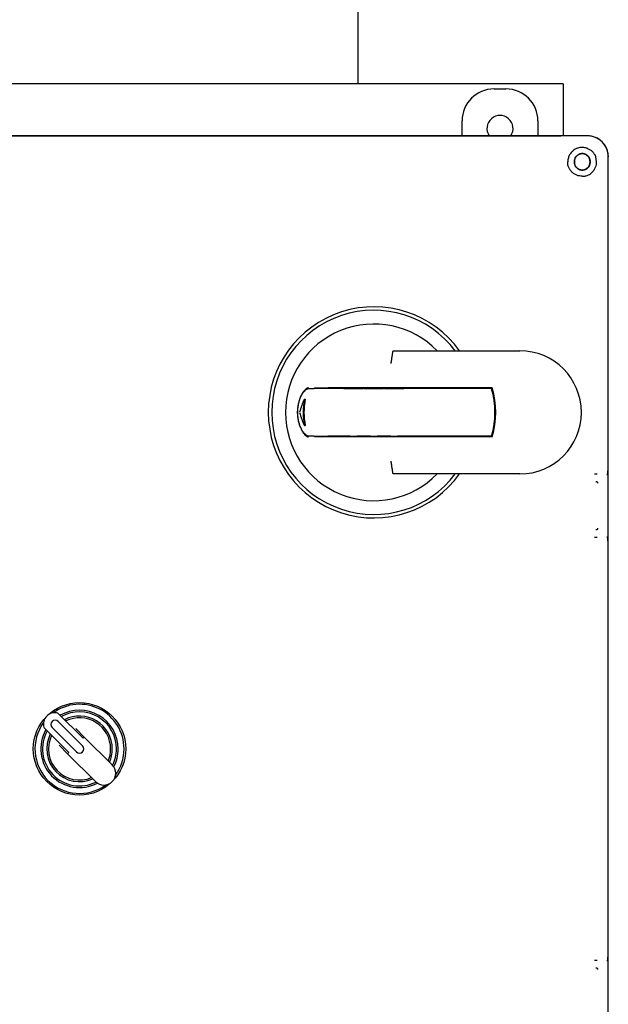
# Model space of a CAD drawing. Units: inches. Extents: x -2 to 234, y -2 to 182.
# Drawn here: x 154 to 161, y 62 to 74 of the extents above; entities that cross this region are included whole.
import ezdxf

# ---------------------------------------------------------------- set-up
doc = ezdxf.new("R2010")
doc.units = ezdxf.units.IN
doc.header["$MEASUREMENT"] = 0

msp = doc.modelspace()

# ---------------------------------------------------------------- linework, layer by layer
at = {"color": 7, "linetype": 'Continuous', "lineweight": 25}
for p, q in [((158.369, 72.88), (158.369, 76.973)), ((160.807, 72.88), (149.307, 72.88)), ((159.987, 72.818), (160.127, 72.818)), ((160.807, 72.88), (160.807, 72.261)), ((159.607, 72.261), (159.607, 72.439)), ((160.507, 72.439), (160.507, 72.261)), ((161.095, 72.261), (149.019, 72.261)), ((149.335, 72.261), (160.779, 72.261)), ((161.095, 72.261), (160.779, 72.261)), ((161.206, 71.951), (161.195, 72.011)), ((161.345, 57.935), (161.345, 72.011)), ((161.345, 71.696), (161.345, 72.011)), ((161.345, 68.36), (161.345, 71.696)), ((158.803, 69.705), (160.293, 69.705)), ((158.803, 69.705), (158.833, 69.705)), ((158.2, 69.255), (158.008, 69.255)), ((159.964, 69.265), (158.013, 69.265)), ((158.2, 69.255), (158.277, 69.255)), ((158.277, 69.255), (158.354, 69.255)), ((158.354, 69.255), (158.431, 69.255)), ((158.441, 69.255), (158.431, 69.255)), ((158.441, 69.255), (158.518, 69.255)), ((158.518, 69.255), (158.596, 69.255)), ((158.596, 69.255), (158.673, 69.255)), ((158.683, 69.255), (158.673, 69.255)), ((158.683, 69.255), (158.76, 69.255)), ((158.76, 69.255), (158.837, 69.255)), ((158.837, 69.255), (158.914, 69.255)), ((159.957, 69.255), (158.914, 69.255)), ((159.957, 69.265), (159.957, 69.255)), ((157.731, 69.13), (157.741, 69.13)), ((157.731, 68.817), (157.741, 68.817)), ((158.2, 68.692), (158.008, 68.692)), ((159.964, 68.682), (158.013, 68.682)), ((158.277, 68.692), (158.2, 68.692)), ((158.277, 68.692), (158.354, 68.692)), ((158.431, 68.692), (158.354, 68.692)), ((158.441, 68.692), (158.431, 68.692)), ((158.518, 68.692), (158.441, 68.692)), ((158.518, 68.692), (158.596, 68.692)), ((158.673, 68.692), (158.596, 68.692)), ((158.683, 68.692), (158.673, 68.692)), ((158.76, 68.692), (158.683, 68.692)), ((158.76, 68.692), (158.837, 68.692)), ((158.914, 68.692), (158.837, 68.692)), ((159.957, 68.692), (158.914, 68.692)), ((159.957, 68.692), (159.957, 68.682)), ((161.345, 68.358), (161.345, 68.36)), ((161.345, 67.364), (161.345, 68.358)), ((160.293, 68.242), (158.803, 68.242)), ((158.833, 68.242), (158.803, 68.242)), ((161.345, 62.584), (161.345, 67.364)), ((155.1, 65.1), (154.801, 65.399)), ((154.631, 65.229), (154.93, 64.931)), ((154.732, 65.228), (155.022, 64.938)), ((155.092, 65.009), (154.802, 65.299)), ((155.012, 65.217), (155.114, 65.114)), ((155.1, 65.1), (155.114, 65.114)), ((155.114, 65.114), (155.446, 64.782)), ((154.916, 64.916), (154.814, 65.019)), ((154.916, 64.916), (154.93, 64.931)), ((155.248, 64.584), (154.916, 64.916)), ((161.345, 62.581), (161.345, 62.584)), ((161.345, 61.587), (161.345, 62.581))]:
    msp.add_line(p, q, dxfattribs=at)
msp.add_circle((155.057, 64.973), 0.55, dxfattribs=at)
for centre, radius, start, end in [((160.057, 72.348), 0.155, 325.8549, 214.1451), ((158.557, 68.973), 1.255, 35.6595, 324.3405), ((158.557, 68.973), 1.214, 37.075, 322.925), ((158.557, 68.973), 1.05, 44.1838, 315.8162), ((160.293, 68.973), 0.732, 270, 90), ((158.997, 68.973), 1, 343.6652, 16.3348), ((158.997, 68.973), 1.01, 343.2398, 16.7602), ((158.557, 68.973), 0.841, 169.296, 190.704), ((158.557, 68.973), 0.831, 169.161, 190.839), ((155.057, 64.973), 0.53, 0, 126.1279), ((155.057, 64.973), 0.46, 0, 119.8783), ((154.767, 65.263), 0.14, 76.0027, 193.9973), ((154.767, 65.263), 0.05, 45, 225), ((155.057, 64.973), 0.44, 0, 119.1734), ((155.057, 64.973), 0.39, 0, 117.0798), ((155.057, 64.973), 0.37, 0, 116.0754), ((155.057, 64.973), 0.53, 143.8721, 306.1279), ((155.057, 64.973), 0.46, 150.1217, 297.6817), ((155.057, 64.973), 0.44, 150.8266, 296.4724), ((155.057, 64.973), 0.39, 152.9202, 293.9628), ((155.057, 64.973), 0.37, 154.7665, 292.7667), ((155.057, 64.973), 0.05, 225, 45), ((155.057, 64.973), 0.37, 337.2333, 0), ((155.057, 64.973), 0.39, 336.0372, 0), ((155.057, 64.973), 0.44, 333.5276, 0), ((155.057, 64.973), 0.46, 332.3183, 0), ((155.057, 64.973), 0.53, 323.8721, 0), ((155.347, 64.683), 0.14, 225, 45)]:
    msp.add_arc(centre, radius, start, end, dxfattribs=at)
for centre, major_axis, ratio, start_param, end_param in [((159.987, 72.438), (0.269, -0.269), 0.999315, 2.356537, 3.926648), ((160.127, 72.438), (-0.269, -0.269), 0.999315, 2.356537, 3.926648), ((161.095, 72.011), (0.177, 0.177), 0.999315, 5.49813, 7.068241), ((158.557, 68.719), (0, 0.951), 0.963433, 1.123892, 1.299533), ((158.557, 69.228), (0, 0.951), 0.963433, 1.84206, 2.017701)]:
    msp.add_ellipse(centre, major_axis=major_axis, ratio=ratio, start_param=start_param, end_param=end_param, dxfattribs=at)
for points, knots in [([(161.345, 72.011), (161.344, 72.029), (161.342, 72.062), (161.322, 72.125), (161.276, 72.193), (161.208, 72.238), (161.146, 72.258), (161.112, 72.26), (161.095, 72.261)], [0, 0, 0, 0, 0.130422, 0.257412, 0.5, 0.742587, 0.869577, 1, 1, 1, 1]), ([(161.095, 72.112), (161.082, 72.116), (161.056, 72.123), (161.016, 72.123), (160.976, 72.114), (160.94, 72.096), (160.908, 72.069), (160.884, 72.036), (160.866, 71.996), (160.864, 71.967), (160.863, 71.951)], [0, 0, 0, 0, 0.118988, 0.23667, 0.354325, 0.476583, 0.597299, 0.729903, 0.845037, 1, 1, 1, 1]), ([(161.095, 72.112), (161.107, 72.106), (161.129, 72.097), (161.157, 72.073), (161.18, 72.045), (161.19, 72.023), (161.195, 72.011)], [0, 0, 0, 0, 0.261824, 0.499225, 0.747487, 1, 1, 1, 1]), ([(161.034, 71.779), (161.012, 71.781), (160.979, 71.785), (160.939, 71.807), (160.912, 71.828), (160.89, 71.855), (160.874, 71.885), (160.864, 71.918), (160.863, 71.94), (160.862, 71.951)], [0, 0, 0, 0, 0.2486107, 0.3750037, 0.4981571, 0.6210713, 0.7472282, 0.8726695, 1, 1, 1, 1]), ([(161.034, 71.779), (161.047, 71.78), (161.073, 71.782), (161.115, 71.797), (161.151, 71.822), (161.178, 71.855), (161.194, 71.886), (161.204, 71.918), (161.205, 71.94), (161.206, 71.951)], [0, 0, 0, 0, 0.157158, 0.293547, 0.503822, 0.634928, 0.760974, 0.882476, 1, 1, 1, 1]), ([(158.762, 69.555), (158.762, 69.555), (158.763, 69.563), (158.765, 69.578), (158.769, 69.601), (158.773, 69.624), (158.776, 69.645), (158.779, 69.664), (158.782, 69.68), (158.784, 69.692), (158.784, 69.697), (158.785, 69.7)], [0, 0, 0, 0, 0.00427, 0.117611, 0.233444, 0.360045, 0.490217, 0.615851, 0.745062, 0.870701, 1, 1, 1, 1]), ([(158.785, 69.7), (158.786, 69.701), (158.788, 69.704), (158.796, 69.705), (158.802, 69.705), (158.803, 69.705)], [0, 0, 0, 0, 0.378163, 0.900488, 1, 1, 1, 1]), ([(157.779, 69.265), (157.774, 69.264), (157.763, 69.262), (157.745, 69.248), (157.725, 69.227), (157.708, 69.203), (157.695, 69.18), (157.686, 69.16), (157.677, 69.139), (157.669, 69.116), (157.663, 69.093), (157.657, 69.069), (157.653, 69.044), (157.649, 69.012), (157.648, 68.972), (157.65, 68.928), (157.656, 68.885), (157.665, 68.846), (157.677, 68.809), (157.691, 68.774), (157.708, 68.743), (157.727, 68.717), (157.744, 68.7), (157.757, 68.69), (157.768, 68.684), (157.775, 68.683), (157.779, 68.682)], [0, 0, 0, 0, 0.0555222, 0.1127428, 0.1682311, 0.2251742, 0.2541623, 0.2833655, 0.3132894, 0.3434844, 0.3704617, 0.3976711, 0.4256699, 0.4539662, 0.5008042, 0.5492091, 0.5930401, 0.6380242, 0.684307, 0.7316597, 0.7837062, 0.8369899, 0.8943994, 0.9238549, 0.9535383, 1, 1, 1, 1]), ([(157.775, 68.692), (157.77, 68.693), (157.76, 68.695), (157.743, 68.708), (157.724, 68.728), (157.705, 68.757), (157.69, 68.786), (157.678, 68.814), (157.671, 68.836), (157.665, 68.858), (157.66, 68.881), (157.656, 68.905), (157.652, 68.936), (157.65, 68.974), (157.652, 69.017), (157.658, 69.058), (157.667, 69.097), (157.678, 69.132), (157.692, 69.166), (157.708, 69.196), (157.726, 69.222), (157.742, 69.238), (157.754, 69.247), (157.762, 69.252), (157.769, 69.254), (157.773, 69.255), (157.775, 69.255)], [0, 0, 0, 0, 0.055558, 0.112811, 0.168337, 0.22533, 0.283312, 0.313154, 0.343265, 0.370211, 0.397387, 0.425344, 0.453594, 0.500599, 0.54917, 0.593243, 0.638479, 0.684945, 0.732492, 0.78458, 0.837913, 0.895191, 0.924578, 0.954192, 0.977037, 1, 1, 1, 1]), ([(157.775, 69.255), (157.79, 69.255), (157.814, 69.255), (157.839, 69.255), (157.849, 69.255)], [0, 0, 0, 0, 0.592323, 1, 1, 1, 1]), ([(158.008, 69.255), (157.999, 69.255), (157.98, 69.255), (157.942, 69.255), (157.907, 69.255), (157.88, 69.255), (157.866, 69.255), (157.856, 69.255), (157.851, 69.255), (157.849, 69.255)], [0, 0, 0, 0, 0.132674, 0.268457, 0.566215, 0.684261, 0.805498, 0.90179, 1, 1, 1, 1]), ([(157.853, 69.265), (157.854, 69.265), (157.856, 69.265), (157.861, 69.265), (157.87, 69.265), (157.884, 69.265), (157.903, 69.265), (157.924, 69.265), (157.949, 69.265), (157.975, 69.265), (157.997, 69.265), (158.01, 69.265), (158.013, 69.265)], [0, 0, 0, 0, 0.023821, 0.103413, 0.184108, 0.30717, 0.434012, 0.557003, 0.683132, 0.814782, 0.949608, 1, 1, 1, 1]), ([(157.849, 68.692), (157.839, 68.692), (157.814, 68.692), (157.79, 68.692), (157.775, 68.692)], [0, 0, 0, 0, 0.407677, 1, 1, 1, 1]), ([(157.849, 68.692), (157.85, 68.692), (157.852, 68.692), (157.857, 68.692), (157.867, 68.692), (157.881, 68.692), (157.9, 68.692), (157.922, 68.692), (157.946, 68.692), (157.973, 68.692), (157.994, 68.692), (158.006, 68.692), (158.008, 68.692)], [0, 0, 0, 0, 0.035075, 0.114147, 0.194277, 0.318001, 0.445511, 0.569166, 0.696003, 0.827798, 0.962814, 1, 1, 1, 1]), ([(158.013, 68.682), (158.004, 68.682), (157.99, 68.682), (157.972, 68.682), (157.953, 68.682), (157.929, 68.682), (157.908, 68.682), (157.893, 68.682), (157.884, 68.682), (157.876, 68.682), (157.868, 68.682), (157.859, 68.682), (157.855, 68.682), (157.853, 68.682)], [0, 0, 0, 0, 0.132006, 0.199355, 0.26711, 0.415732, 0.569703, 0.630181, 0.691065, 0.753272, 0.815958, 0.90715, 1, 1, 1, 1]), ([(158.785, 68.247), (158.785, 68.249), (158.784, 68.253), (158.783, 68.261), (158.781, 68.27), (158.78, 68.28), (158.778, 68.292), (158.776, 68.305), (158.773, 68.319), (158.771, 68.335), (158.769, 68.35), (158.765, 68.368), (158.763, 68.384), (158.762, 68.391), (158.762, 68.392)], [0, 0, 0, 0, 0.1255905, 0.1900415, 0.2549676, 0.3805502, 0.4449627, 0.509839, 0.6363886, 0.7012819, 0.7666381, 0.8799368, 0.9957318, 1, 1, 1, 1]), ([(158.803, 68.242), (158.798, 68.242), (158.791, 68.242), (158.786, 68.244), (158.785, 68.246), (158.785, 68.247)], [0, 0, 0, 0, 0.485786, 0.870071, 1, 1, 1, 1]), ([(161.182, 68.242), (161.19, 68.242), (161.201, 68.242), (161.209, 68.242), (161.211, 68.242)], [0, 0, 0, 0, 0.735106, 1, 1, 1, 1]), ([(161.335, 68.278), (161.334, 68.267), (161.334, 68.249), (161.333, 68.232), (161.332, 68.229), (161.332, 68.228)], [0, 0, 0, 0, 0.511155, 0.844066, 1, 1, 1, 1]), ([(161.214, 67.485), (161.211, 67.485), (161.202, 67.485), (161.19, 67.485), (161.182, 67.484)], [0, 0, 0, 0, 0.324392, 1, 1, 1, 1]), ([(161.332, 67.499), (161.332, 67.498), (161.333, 67.495), (161.333, 67.482), (161.334, 67.465), (161.334, 67.454), (161.335, 67.448)], [0, 0, 0, 0, 0.152247, 0.478636, 0.760947, 1, 1, 1, 1]), ([(161.182, 62.462), (161.19, 62.462), (161.201, 62.462), (161.209, 62.462), (161.211, 62.462)], [0, 0, 0, 0, 0.7351058, 1, 1, 1, 1]), ([(161.335, 62.498), (161.334, 62.487), (161.334, 62.469), (161.333, 62.452), (161.332, 62.449), (161.332, 62.448)], [0, 0, 0, 0, 0.511155, 0.844066, 1, 1, 1, 1])]:
    msp.add_open_spline(points, degree=3, knots=knots, dxfattribs=at)
for points in [[(161.133, 71.951), (161.131, 71.964), (161.128, 71.99), (161.106, 72.022), (161.073, 72.044), (161.035, 72.052), (160.997, 72.044), (160.964, 72.022), (160.942, 71.99), (160.939, 71.964), (160.937, 71.951)], [(161.129, 71.951), (161.128, 71.964), (161.125, 71.988), (161.103, 72.02), (161.072, 72.041), (161.035, 72.048), (160.998, 72.041), (160.967, 72.02), (160.945, 71.988), (160.942, 71.964), (160.941, 71.951)], [(160.937, 71.951), (160.939, 71.939), (160.942, 71.913), (160.964, 71.88), (160.997, 71.859), (161.035, 71.851), (161.073, 71.859), (161.106, 71.88), (161.128, 71.913), (161.131, 71.939), (161.133, 71.951)], [(160.941, 71.951), (160.942, 71.939), (160.945, 71.914), (160.967, 71.883), (160.998, 71.862), (161.035, 71.855), (161.072, 71.862), (161.103, 71.883), (161.125, 71.914), (161.128, 71.939), (161.129, 71.951)], [(161.198, 68.152), (161.201, 68.152), (161.206, 68.151), (161.213, 68.146), (161.217, 68.14), (161.218, 68.135), (161.218, 68.132)], [(161.218, 67.595), (161.218, 67.592), (161.217, 67.587), (161.213, 67.58), (161.206, 67.576), (161.201, 67.575), (161.198, 67.575)], [(161.198, 62.372), (161.201, 62.372), (161.206, 62.371), (161.213, 62.366), (161.217, 62.36), (161.218, 62.355), (161.218, 62.352)]]:
    msp.add_open_spline(points, degree=3, dxfattribs=at)

doc.saveas('drawing.dxf')
